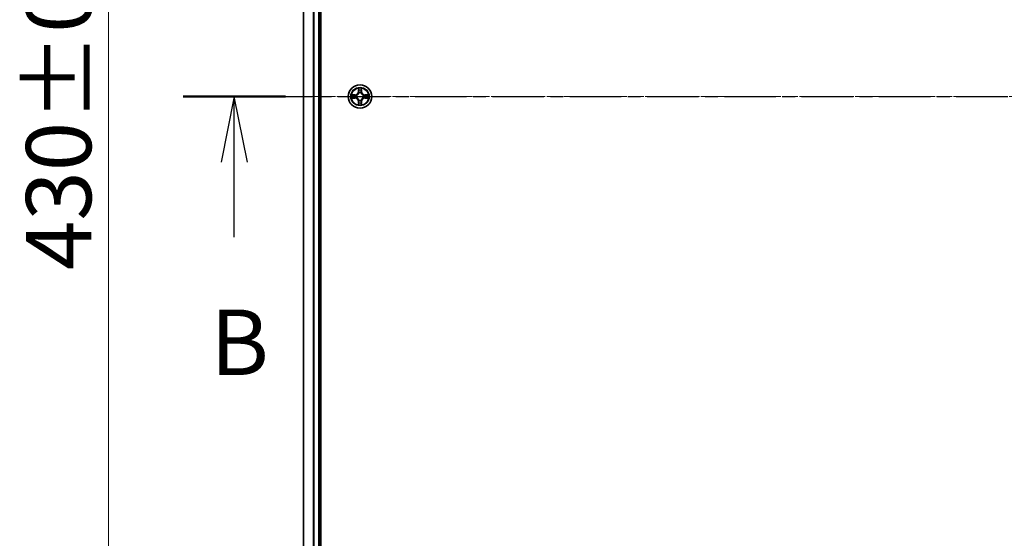
# Model space of a CAD drawing. Units: millimetres. Extents: x 7 to 8268, y 4 to 1830.
# Drawn here: x 987 to 1231, y 1044 to 1173 of the extents above; entities that cross this region are included whole.
import ezdxf

# ---------------------------------------------------------------- set-up
doc = ezdxf.new("R2010")
doc.units = ezdxf.units.MM
doc.header["$LTSCALE"] = 0.5
doc.linetypes.add('CHAIN', pattern=[0.3543, 0.2362, -0.0295, 0.0591, -0.0295])
doc.layers.get('Defpoints').update_dxf_attribs({"lineweight": 25})
for name, color, linetype, lineweight in [('Centerline (ISO)', 131, 'Continuous', 18), ('Dimension (ISO)', 7, 'Continuous', 18), ('Section Line (ISO)', 7, 'CHAIN', 25), ('Visible (ISO)', 7, 'Continuous', 35), ('Visible Narrow (ISO)', 7, 'Continuous', 25)]:
    doc.layers.add(name, color=color, linetype=linetype, lineweight=lineweight)
doc.styles.add('Note Text (TK)', font='MS PGothic.ttf')
doc.dimstyles.new('Default - Method 1b (TK)', dxfattribs={"dimscale": 0.5, "dimtxt": 2.5, "dimasz": 2.5, "dimexe": 1, "dimexo": 1.5, "dimgap": 1, "dimtad": 1, "dimrnd": 1e-08, "dimdsep": 46, "dimtxsty": 'Note Text (TK)', "dimblk": 'OPEN', "dimcen": 0.09, "dimdle": 5, "dimclrd": 100, "dimclre": 100, "dimclrt": 7, "dimadec": 1, "dimazin": 1, "dimtfac": 1, "dimtmove": 0, "dimatfit": 3, "dimldrblk": 'OPEN', "dimfxl": 1, "dimtolj": 1, "dimlwd": -1, "dimlwe": -1, "dimarcsym": 0})

# ---------------------------------------------------------------- blocks, each defined once
blk = doc.blocks.new('2dTransSection1')
at = {"layer": 'Section Line (ISO)', "linetype": 'CHAIN', "ltscale": 16.656004}
blk.add_line((139.858, 184.878), (214.574, 184.878), dxfattribs=at)
at = {"layer": 'Section Line (ISO)', "linetype": 'Continuous', "lineweight": 50}
blk.add_line((139.858, 184.878), (143.76, 184.878), dxfattribs=at)
at = {"layer": 'Section Line (ISO)', "linetype": 'Continuous'}
for p, q in [((141.809, 184.878), (141.309, 182.378)), ((141.809, 182.378), (141.809, 184.878)), ((142.309, 182.378), (141.809, 184.878)), ((141.809, 179.511), (141.809, 182.378))]:
    blk.add_line(p, q, dxfattribs=at)
at = {"layer": 'Section Line (ISO)', "insert": (140.889, 173.467), "char_height": 2.5, "attachment_point": 7, "style": 'Note Text (TK)'}
blk.add_mtext('B', dxfattribs=at)
blk = doc.blocks.new('_Open')
at = {"color": 0, "linetype": 'ByBlock', "lineweight": -2}
for p, q in [((-1, 0.167), (0, 0)), ((-1, -0.167), (0, 0)), ((0, 0), (-1, 0))]:
    blk.add_line(p, q, dxfattribs=at)
blk = doc.blocks.new('*D20')
at = {"layer": 'Defpoints', "color": 0}
for p in [(1076.45, 1368.71), (1009.04, 938.71), (1076.45, 938.71)]:
    blk.add_point(p, dxfattribs=at)
at = {"layer": 'Dimension (ISO)', "color": 100}
for p, q in [((1075.7, 1368.71), (1008.54, 1368.71)), ((1009.04, 1356.71), (1009.04, 950.71)), ((1075.7, 938.71), (1008.54, 938.71))]:
    blk.add_line(p, q, dxfattribs=at)
at = {"layer": 'Dimension (ISO)', "color": 100, "xscale": 12, "yscale": 12, "zscale": 12}
for p, rotation in [((1009.04, 1368.71), 90), ((1009.04, 938.71), 270)]:
    blk.add_blockref('_Open', p, dxfattribs=dict(at, rotation=rotation))
at = {"layer": 'Dimension (ISO)', "color": 7, "insert": (996.68, 1110.66), "char_height": 1.25, "attachment_point": 4, "rotation": 90, "style": 'Note Text (TK)'}
blk.add_mtext('\\A1;\\fMS PGothic|b0|i0;{\\H16.1850;430±0.}\\fSegoe UI|b0|i0;{\\H16.1850;8}', dxfattribs=at)

msp = doc.modelspace()

# ---------------------------------------------------------------- linework, layer by layer
at = {"layer": 'Centerline (ISO)', "linetype": 'CHAIN', "ltscale": 23.990969}
msp.add_line((1041.2646, 1153.7075), (1501.6255, 1153.7075), dxfattribs=at)
at = {"layer": 'Visible (ISO)'}
for p, q in [((1061.7451, 958.7075), (1061.7451, 1348.7075)), ((1057.4451, 1343.7075), (1057.4451, 963.7075)), ((1061.4451, 963.7075), (1061.4451, 1343.7075))]:
    msp.add_line(p, q, dxfattribs=at)
msp.add_circle((1071.4451, 1153.7075), 2.9, dxfattribs=at)
at = {"layer": 'Visible Narrow (ISO)'}
for p, q in [((1057.5146, 963.7075), (1057.5146, 1343.7075)), ((1059.8551, 1343.7075), (1059.8551, 963.7075)), ((1060.0856, 963.7075), (1060.0856, 1343.7075)), ((1061.1451, 1343.7075), (1061.1451, 963.7075)), ((1071.0546, 1155.7302), (1071.041, 1154.9507)), ((1071.0908, 1154.9498), (1071.0994, 1155.4399)), ((1071.7908, 1155.4399), (1071.7993, 1154.9498)), ((1071.8491, 1154.9507), (1071.8355, 1155.7302)), ((1070.2019, 1154.1115), (1069.4223, 1154.0979)), ((1069.4223, 1153.317), (1070.2019, 1153.3034)), ((1069.7127, 1154.0532), (1070.2027, 1154.0617)), ((1070.2027, 1153.3532), (1069.7127, 1153.3618)), ((1070.2027, 1154.0617), (1070.2019, 1154.1115)), ((1070.2027, 1153.3532), (1070.2019, 1153.3034)), ((1070.2027, 1154.0617), (1070.204, 1153.9891)), ((1070.2027, 1153.3532), (1070.204, 1153.4259)), ((1070.5082, 1153.954), (1070.5288, 1153.9486)), ((1070.5288, 1153.4664), (1070.5082, 1153.461)), ((1071.0908, 1154.9498), (1071.041, 1154.9507)), ((1071.0908, 1154.9498), (1071.1634, 1154.9485)), ((1071.204, 1154.6238), (1071.1985, 1154.6444)), ((1071.6916, 1154.6444), (1071.6862, 1154.6238)), ((1071.7993, 1154.9498), (1071.7267, 1154.9485)), ((1071.7993, 1154.9498), (1071.8491, 1154.9507)), ((1072.3614, 1153.9486), (1072.382, 1153.954)), ((1072.382, 1153.461), (1072.3614, 1153.4664)), ((1072.6874, 1154.0617), (1072.6861, 1153.9891)), ((1072.6874, 1153.3532), (1072.6861, 1153.4259)), ((1072.6874, 1154.0617), (1072.6883, 1154.1115)), ((1072.6874, 1154.0617), (1073.1775, 1154.0532)), ((1073.1775, 1153.3618), (1072.6874, 1153.3532)), ((1072.6874, 1153.3532), (1072.6883, 1153.3034)), ((1073.4678, 1154.0979), (1072.6883, 1154.1115)), ((1072.6883, 1153.3034), (1073.4678, 1153.317)), ((1071.0908, 1152.4652), (1071.041, 1152.4643)), ((1071.041, 1152.4643), (1071.0546, 1151.6848)), ((1071.0908, 1152.4652), (1071.1634, 1152.4664)), ((1071.0994, 1151.9751), (1071.0908, 1152.4652)), ((1071.1985, 1152.7706), (1071.204, 1152.7912)), ((1071.6862, 1152.7912), (1071.6916, 1152.7706)), ((1071.7993, 1152.4652), (1071.7267, 1152.4664)), ((1071.7993, 1152.4652), (1071.7908, 1151.9751)), ((1071.7993, 1152.4652), (1071.8491, 1152.4643)), ((1071.8355, 1151.6848), (1071.8491, 1152.4643))]:
    msp.add_line(p, q, dxfattribs=at)
for radius in [2.8677, 2.3092, 2.1415]:
    msp.add_circle((1071.4451, 1153.7075), radius, dxfattribs=at)
for centre, radius, start, end in [((1071.4451, 1153.7075), 2.0601, 79.074561, 100.925398), ((1071.4451, 1153.7075), 2.0601, 169.074561, 190.925398), ((1071.4451, 1153.7075), 1.6122, 169.692458, 190.3075), ((1070.187, 1154.9656), 0.8542, 270.999979, 358.999979), ((1070.187, 1152.4494), 0.8542, 0.999979, 88.999979), ((1070.187, 1154.9656), 0.904, 270.999979, 358.999979), ((1070.187, 1152.4494), 0.904, 0.999979, 88.999979), ((1071.4451, 1153.7075), 0.9688, 165.258023, 194.741935), ((1071.4451, 1153.7075), 0.9475, 165.258023, 194.741935), ((1071.4451, 1153.7075), 1.6122, 79.692458, 100.3075), ((1071.4451, 1153.7075), 0.9688, 75.258023, 104.741935), ((1071.4451, 1153.7075), 0.9475, 75.258023, 104.741935), ((1072.7032, 1154.9656), 0.904, 180.999979, 268.999979), ((1072.7032, 1152.4494), 0.904, 90.999979, 178.999979), ((1072.7032, 1154.9656), 0.8542, 180.999979, 268.999979), ((1072.7032, 1152.4494), 0.8542, 90.999979, 178.999979), ((1071.4451, 1153.7075), 0.9475, 345.258023, 14.741935), ((1071.4451, 1153.7075), 0.9688, 345.258023, 14.741935), ((1071.4451, 1153.7075), 1.6122, 349.692458, 10.3075), ((1071.4451, 1153.7075), 2.0601, 349.074561, 10.925398), ((1071.4451, 1153.7075), 2.0601, 259.074561, 280.925398), ((1071.4451, 1153.7075), 1.6122, 259.692458, 280.3075), ((1071.4451, 1153.7075), 0.9688, 255.258023, 284.741935), ((1071.4451, 1153.7075), 0.9475, 255.258023, 284.741935)]:
    msp.add_arc(centre, radius, start, end, dxfattribs=at)
for centre, major_axis, ratio, start_param, end_param in [((1071.1492, 1155.439), (-0.05, -0.002), 0.54850665, 4.7835784, 6.17876057), ((1071.741, 1155.439), (0.05, -0.002), 0.54850665, 0.10442473, 1.4996069), ((1069.7136, 1154.0034), (0.002, 0.05), 0.54850665, 0.10442473, 1.4996069), ((1069.7136, 1153.4116), (0.002, -0.05), 0.54850665, 4.7835784, 6.17876057), ((1069.903, 1153.9879), (0.008, 0.0494), 0.89574018, 0.19731949, 1.55274262), ((1069.903, 1153.427), (0.008, -0.0494), 0.89574018, 4.73044269, 6.08586581), ((1070.2049, 1153.9393), (0.008, 0.0494), 0.89572054, 0.1973017, 1.54834765), ((1070.2049, 1153.4757), (0.008, -0.0494), 0.89572054, 4.73483766, 6.08588361), ((1070.5515, 1153.9426), (-0.0091, 0.0492), 0.87684641, 0.18229136, 1.17990219), ((1070.5515, 1153.4724), (-0.0091, -0.0492), 0.87684642, 5.10328313, 6.10089396), ((1070.5515, 1153.9426), (-0.0149, 0.0477), 0.41070123, 0.09573579, 1.31868747), ((1070.5515, 1153.4724), (-0.0149, -0.0477), 0.41070123, 4.96449783, 6.18744952), ((1071.1646, 1155.2496), (-0.0494, -0.008), 0.89574018, 4.73044269, 6.08586581), ((1071.2099, 1154.6011), (-0.0492, 0.0091), 0.87684642, 5.10328313, 6.10089396), ((1071.2099, 1154.6011), (-0.0477, 0.0149), 0.41070123, 4.96449783, 6.18744952), ((1071.2133, 1154.9477), (-0.0494, -0.008), 0.89572054, 4.73483766, 6.08588361), ((1071.6769, 1154.9477), (0.0494, -0.008), 0.89572054, 0.1973017, 1.54834765), ((1071.6802, 1154.6011), (0.0477, 0.0149), 0.41070123, 0.09573579, 1.31868747), ((1071.6802, 1154.6011), (0.0492, 0.0091), 0.87684641, 0.18229136, 1.17990219), ((1071.7255, 1155.2496), (0.0494, -0.008), 0.89574018, 0.19731949, 1.55274262), ((1072.3387, 1153.9426), (0.0091, 0.0492), 0.87684642, 5.10328313, 6.10089396), ((1072.3387, 1153.9426), (0.0149, 0.0477), 0.41070123, 4.96449783, 6.18744952), ((1072.3387, 1153.4724), (0.0149, -0.0477), 0.41070123, 0.09573579, 1.31868747), ((1072.3387, 1153.4724), (0.0091, -0.0492), 0.87684641, 0.18229136, 1.17990219), ((1072.6853, 1153.9393), (-0.008, 0.0494), 0.89572054, 4.73483766, 6.08588361), ((1072.6853, 1153.4757), (-0.008, -0.0494), 0.89572054, 0.1973017, 1.54834765), ((1072.9872, 1153.9879), (-0.008, 0.0494), 0.89574018, 4.73044269, 6.08586581), ((1072.9872, 1153.427), (-0.008, -0.0494), 0.89574018, 0.19731949, 1.55274262), ((1073.1766, 1154.0034), (-0.002, 0.05), 0.54850665, 4.7835784, 6.17876057), ((1073.1766, 1153.4116), (-0.002, -0.05), 0.54850665, 0.10442473, 1.4996069), ((1071.1492, 1151.976), (-0.05, 0.002), 0.54850665, 0.10442473, 1.4996069), ((1071.1646, 1152.1654), (-0.0494, 0.008), 0.89574018, 0.19731949, 1.55274262), ((1071.2099, 1152.8139), (-0.0492, -0.0091), 0.87684641, 0.18229136, 1.17990219), ((1071.2099, 1152.8139), (-0.0477, -0.0149), 0.41070123, 0.09573579, 1.31868747), ((1071.2133, 1152.4673), (-0.0494, 0.008), 0.89572054, 0.1973017, 1.54834765), ((1071.6769, 1152.4673), (0.0494, 0.008), 0.89572054, 4.73483766, 6.08588361), ((1071.6802, 1152.8139), (0.0477, -0.0149), 0.41070123, 4.96449783, 6.18744952), ((1071.6802, 1152.8139), (0.0492, -0.0091), 0.87684642, 5.10328313, 6.10089396), ((1071.7255, 1152.1654), (0.0494, 0.008), 0.89574018, 4.73044269, 6.08586581), ((1071.741, 1151.976), (0.05, 0.002), 0.54850665, 4.7835784, 6.17876057)]:
    msp.add_ellipse(centre, major_axis=major_axis, ratio=ratio, start_param=start_param, end_param=end_param, dxfattribs=at)
for points, knots in [([(1071.1445, 1155.4662), (1071.1442, 1155.4813), (1071.1421, 1155.4967), (1071.1335, 1155.5377), (1071.1254, 1155.5633), (1071.1073, 1155.612), (1071.0976, 1155.635), (1071.0768, 1155.6822), (1071.0657, 1155.7063), (1071.0546, 1155.7302)], [0, 0, 0, 0, 0.0059340385, 0.0059340385, 0.0154285, 0.0154285, 0.0237449879, 0.0237449879, 0.0323943032, 0.0323943032, 0.0323943032, 0.0323943032]), ([(1071.0546, 1155.7302), (1071.0602, 1155.7039), (1071.0657, 1155.6774), (1071.0761, 1155.6255), (1071.0809, 1155.6001), (1071.0899, 1155.5466), (1071.0939, 1155.5184), (1071.0982, 1155.4734), (1071.0992, 1155.4564), (1071.0994, 1155.4399)], [-0.0323943032, -0.0323943032, -0.0323943032, -0.0323943032, -0.0237449879, -0.0237449879, -0.0154285, -0.0154285, -0.0059340385, -0.0059340385, 0, 0, 0, 0]), ([(1071.0994, 1155.4399), (1071.101, 1155.3995), (1071.1031, 1155.3627), (1071.1083, 1155.2987), (1071.1114, 1155.2716), (1071.1148, 1155.2504)], [0, 0, 0, 0, 0.014491423, 0.014491423, 0.0289828459, 0.0289828459, 0.0289828459, 0.0289828459]), ([(1071.1566, 1155.2936), (1071.1535, 1155.3129), (1071.151, 1155.3376), (1071.1469, 1155.3958), (1071.1454, 1155.4294), (1071.1445, 1155.4662)], [-0.0289828459, -0.0289828459, -0.0289828459, -0.0289828459, -0.014491423, -0.014491423, 0, 0, 0, 0]), ([(1071.7456, 1155.4662), (1071.7447, 1155.4296), (1071.7432, 1155.3963), (1071.7392, 1155.3379), (1071.7366, 1155.3131), (1071.7335, 1155.2936)], [-0.0289828459, -0.0289828459, -0.0289828459, -0.0289828459, -0.0145850634, -0.0145850634, 0, 0, 0, 0]), ([(1071.8355, 1155.7302), (1071.822, 1155.7011), (1071.8084, 1155.6716), (1071.7798, 1155.6051), (1071.7655, 1155.5684), (1071.7501, 1155.5097), (1071.7461, 1155.4875), (1071.7456, 1155.4662)], [-0.0003383294, -0.0003383294, -0.0003383294, -0.0003383294, 0.0102009359, 0.0102009359, 0.0236501899, 0.0236501899, 0.0320559737, 0.0320559737, 0.0320559737, 0.0320559737]), ([(1071.7753, 1155.2504), (1071.7788, 1155.2718), (1071.7818, 1155.2991), (1071.787, 1155.3632), (1071.7892, 1155.3998), (1071.7908, 1155.4399)], [0, 0, 0, 0, 0.0145850634, 0.0145850634, 0.0289828459, 0.0289828459, 0.0289828459, 0.0289828459]), ([(1071.7908, 1155.4399), (1071.791, 1155.4633), (1071.793, 1155.4877), (1071.8006, 1155.5521), (1071.8077, 1155.5925), (1071.822, 1155.6657), (1071.8288, 1155.6981), (1071.8355, 1155.7302)], [-0.0320559737, -0.0320559737, -0.0320559737, -0.0320559737, -0.0236501899, -0.0236501899, -0.0102009359, -0.0102009359, 0.0003383294, 0.0003383294, 0.0003383294, 0.0003383294]), ([(1069.7127, 1154.0532), (1069.6893, 1154.0534), (1069.6649, 1154.0554), (1069.6005, 1154.063), (1069.56, 1154.0701), (1069.4868, 1154.0844), (1069.4544, 1154.0912), (1069.4223, 1154.0979)], [-0.0320559737, -0.0320559737, -0.0320559737, -0.0320559737, -0.0236501899, -0.0236501899, -0.0102009359, -0.0102009359, 0.0003383294, 0.0003383294, 0.0003383294, 0.0003383294]), ([(1069.4223, 1154.0979), (1069.4515, 1154.0845), (1069.4809, 1154.0708), (1069.5475, 1154.0422), (1069.5842, 1154.0279), (1069.6428, 1154.0125), (1069.665, 1154.0086), (1069.6864, 1154.008)], [-0.0003383294, -0.0003383294, -0.0003383294, -0.0003383294, 0.0102009359, 0.0102009359, 0.0236501899, 0.0236501899, 0.0320559737, 0.0320559737, 0.0320559737, 0.0320559737]), ([(1069.6864, 1153.4069), (1069.6713, 1153.4066), (1069.6558, 1153.4045), (1069.6149, 1153.396), (1069.5892, 1153.3878), (1069.5406, 1153.3697), (1069.5175, 1153.36), (1069.4704, 1153.3392), (1069.4463, 1153.3281), (1069.4223, 1153.317)], [0, 0, 0, 0, 0.0059340385, 0.0059340385, 0.0154285, 0.0154285, 0.0237449879, 0.0237449879, 0.0323943032, 0.0323943032, 0.0323943032, 0.0323943032]), ([(1069.4223, 1153.317), (1069.4487, 1153.3226), (1069.4752, 1153.3282), (1069.5271, 1153.3385), (1069.5525, 1153.3433), (1069.606, 1153.3523), (1069.6342, 1153.3564), (1069.6792, 1153.3606), (1069.6962, 1153.3616), (1069.7127, 1153.3618)], [-0.0323943032, -0.0323943032, -0.0323943032, -0.0323943032, -0.0237449879, -0.0237449879, -0.0154285, -0.0154285, -0.0059340385, -0.0059340385, 0, 0, 0, 0]), ([(1069.6864, 1154.008), (1069.7229, 1154.0071), (1069.7563, 1154.0056), (1069.8146, 1154.0016), (1069.8395, 1153.999), (1069.8589, 1153.996)], [-0.0289828459, -0.0289828459, -0.0289828459, -0.0289828459, -0.0145850634, -0.0145850634, 0, 0, 0, 0]), ([(1069.8589, 1153.419), (1069.8396, 1153.416), (1069.815, 1153.4134), (1069.7567, 1153.4093), (1069.7231, 1153.4079), (1069.6864, 1153.4069)], [-0.0289828459, -0.0289828459, -0.0289828459, -0.0289828459, -0.014491423, -0.014491423, 0, 0, 0, 0]), ([(1069.9021, 1154.0377), (1069.8808, 1154.0412), (1069.8535, 1154.0443), (1069.7894, 1154.0495), (1069.7528, 1154.0516), (1069.7127, 1154.0532)], [0, 0, 0, 0, 0.0145850634, 0.0145850634, 0.0289828459, 0.0289828459, 0.0289828459, 0.0289828459]), ([(1069.7127, 1153.3618), (1069.753, 1153.3634), (1069.7899, 1153.3655), (1069.8538, 1153.3708), (1069.8809, 1153.3738), (1069.9021, 1153.3772)], [0, 0, 0, 0, 0.014491423, 0.014491423, 0.0289828459, 0.0289828459, 0.0289828459, 0.0289828459]), ([(1069.8589, 1153.996), (1069.9092, 1153.9879), (1069.9596, 1153.9798), (1070.0602, 1153.9637), (1070.1105, 1153.9556), (1070.1608, 1153.9475)], [-0.0687798542, -0.0687798542, -0.0687798542, -0.0687798542, -0.0343899271, -0.0343899271, 0, 0, 0, 0]), ([(1070.1608, 1153.4674), (1070.1105, 1153.4594), (1070.0602, 1153.4513), (1069.9596, 1153.4352), (1069.9092, 1153.4271), (1069.8589, 1153.419)], [-0.0687798542, -0.0687798542, -0.0687798542, -0.0687798542, -0.0343899271, -0.0343899271, 0, 0, 0, 0]), ([(1070.204, 1153.9891), (1070.1537, 1153.9972), (1070.1034, 1154.0053), (1070.0027, 1154.0215), (1069.9524, 1154.0296), (1069.9021, 1154.0377)], [0, 0, 0, 0, 0.0343899271, 0.0343899271, 0.0687798542, 0.0687798542, 0.0687798542, 0.0687798542]), ([(1069.9021, 1153.3772), (1069.9524, 1153.3853), (1070.0027, 1153.3934), (1070.1034, 1153.4097), (1070.1537, 1153.4178), (1070.204, 1153.4259)], [0, 0, 0, 0, 0.0343899271, 0.0343899271, 0.0687798542, 0.0687798542, 0.0687798542, 0.0687798542]), ([(1070.1608, 1153.9475), (1070.2327, 1153.936), (1070.3059, 1153.9322), (1070.4225, 1153.9398), (1070.4648, 1153.9452), (1070.5082, 1153.954)], [-0.0982412545, -0.0982412545, -0.0982412545, -0.0982412545, -0.0491206273, -0.0491206273, -0.0217758941, -0.0217758941, -0.0217758941, -0.0217758941]), ([(1070.5082, 1153.461), (1070.4648, 1153.4698), (1070.4225, 1153.4752), (1070.3059, 1153.4828), (1070.2327, 1153.479), (1070.1608, 1153.4674)], [-0.0764653604, -0.0764653604, -0.0764653604, -0.0764653604, -0.0491206273, -0.0491206273, 0, 0, 0, 0]), ([(1070.5348, 1153.9895), (1070.4935, 1153.9823), (1070.4532, 1153.978), (1070.3421, 1153.9729), (1070.2724, 1153.9775), (1070.204, 1153.9891)], [0.0217758941, 0.0217758941, 0.0217758941, 0.0217758941, 0.0491206273, 0.0491206273, 0.0982412545, 0.0982412545, 0.0982412545, 0.0982412545]), ([(1070.204, 1153.4259), (1070.2724, 1153.4375), (1070.3421, 1153.4421), (1070.4532, 1153.437), (1070.4935, 1153.4327), (1070.5348, 1153.4254)], [0, 0, 0, 0, 0.0491206273, 0.0491206273, 0.0764653604, 0.0764653604, 0.0764653604, 0.0764653604]), ([(1070.5288, 1153.9486), (1070.5447, 1153.9538), (1070.5605, 1153.9593), (1070.6565, 1153.9959), (1070.7356, 1154.0375), (1070.8583, 1154.1254), (1070.904, 1154.1641), (1070.9462, 1154.2063), (1070.9885, 1154.2486), (1071.0271, 1154.2943), (1071.115, 1154.4169), (1071.1567, 1154.496), (1071.1932, 1154.592), (1071.1988, 1154.6079), (1071.204, 1154.6238)], [-0.174866013, -0.174866013, -0.174866013, -0.174866013, -0.16940495, -0.16940495, -0.141674077, -0.141674077, -0.124342281, -0.124342281, -0.124342281, -0.107010485, -0.107010485, -0.079279611, -0.079279611, -0.073818549, -0.073818549, -0.073818549, -0.073818549]), ([(1071.204, 1152.7912), (1071.1988, 1152.8071), (1071.1932, 1152.8229), (1071.1567, 1152.9189), (1071.115, 1152.9981), (1071.0271, 1153.1207), (1070.9885, 1153.1664), (1070.9462, 1153.2086), (1070.904, 1153.2509), (1070.8583, 1153.2896), (1070.7356, 1153.3774), (1070.6565, 1153.4191), (1070.5605, 1153.4556), (1070.5447, 1153.4612), (1070.5288, 1153.4664)], [-0.174866013, -0.174866013, -0.174866013, -0.174866013, -0.16940495, -0.16940495, -0.141674077, -0.141674077, -0.124342281, -0.124342281, -0.124342281, -0.107010485, -0.107010485, -0.079279611, -0.079279611, -0.073818549, -0.073818549, -0.073818549, -0.073818549]), ([(1071.163, 1154.6178), (1071.1583, 1154.6027), (1071.1532, 1154.5876), (1071.12, 1154.4964), (1071.0822, 1154.4214), (1071.002, 1154.3064), (1070.9666, 1154.2639), (1070.9276, 1154.2249), (1070.8886, 1154.186), (1070.8461, 1154.1506), (1070.7311, 1154.0704), (1070.6562, 1154.0325), (1070.5649, 1153.9993), (1070.5499, 1153.9942), (1070.5348, 1153.9895)], [0.073818549, 0.073818549, 0.073818549, 0.073818549, 0.079279611, 0.079279611, 0.107010485, 0.107010485, 0.124342281, 0.124342281, 0.124342281, 0.141674077, 0.141674077, 0.16940495, 0.16940495, 0.174866013, 0.174866013, 0.174866013, 0.174866013]), ([(1070.5348, 1153.4254), (1070.5499, 1153.4207), (1070.5649, 1153.4157), (1070.6562, 1153.3825), (1070.7311, 1153.3446), (1070.8461, 1153.2644), (1070.8886, 1153.229), (1070.9276, 1153.19), (1070.9666, 1153.151), (1071.002, 1153.1085), (1071.0822, 1152.9936), (1071.12, 1152.9186), (1071.1532, 1152.8274), (1071.1583, 1152.8123), (1071.163, 1152.7972)], [0.073818549, 0.073818549, 0.073818549, 0.073818549, 0.079279611, 0.079279611, 0.107010485, 0.107010485, 0.124342281, 0.124342281, 0.124342281, 0.141674077, 0.141674077, 0.16940495, 0.16940495, 0.174866013, 0.174866013, 0.174866013, 0.174866013]), ([(1071.1148, 1155.2504), (1071.1229, 1155.2001), (1071.131, 1155.1498), (1071.1472, 1155.0492), (1071.1553, 1154.9989), (1071.1634, 1154.9485)], [0, 0, 0, 0, 0.0343899271, 0.0343899271, 0.0687798542, 0.0687798542, 0.0687798542, 0.0687798542]), ([(1071.205, 1154.9917), (1071.197, 1155.042), (1071.1889, 1155.0924), (1071.1728, 1155.193), (1071.1647, 1155.2433), (1071.1566, 1155.2936)], [-0.0687798542, -0.0687798542, -0.0687798542, -0.0687798542, -0.0343899271, -0.0343899271, 0, 0, 0, 0]), ([(1071.1634, 1154.9485), (1071.1751, 1154.8802), (1071.1797, 1154.8105), (1071.1746, 1154.6993), (1071.1703, 1154.659), (1071.163, 1154.6178)], [0, 0, 0, 0, 0.0491206273, 0.0491206273, 0.0764653604, 0.0764653604, 0.0764653604, 0.0764653604]), ([(1071.1985, 1154.6444), (1071.2073, 1154.6877), (1071.2128, 1154.73), (1071.2204, 1154.8467), (1071.2165, 1154.9198), (1071.205, 1154.9917)], [-0.0764653604, -0.0764653604, -0.0764653604, -0.0764653604, -0.0491206273, -0.0491206273, 0, 0, 0, 0]), ([(1071.6851, 1154.9917), (1071.6736, 1154.9198), (1071.6698, 1154.8467), (1071.6774, 1154.73), (1071.6828, 1154.6877), (1071.6916, 1154.6444)], [-0.0982412545, -0.0982412545, -0.0982412545, -0.0982412545, -0.0491206273, -0.0491206273, -0.0217758941, -0.0217758941, -0.0217758941, -0.0217758941]), ([(1071.7335, 1155.2936), (1071.7255, 1155.2433), (1071.7174, 1155.193), (1071.7012, 1155.0924), (1071.6932, 1155.042), (1071.6851, 1154.9917)], [-0.0687798542, -0.0687798542, -0.0687798542, -0.0687798542, -0.0343899271, -0.0343899271, 0, 0, 0, 0]), ([(1071.6862, 1154.6238), (1071.6913, 1154.6079), (1071.6969, 1154.592), (1071.7334, 1154.496), (1071.7751, 1154.4169), (1071.863, 1154.2943), (1071.9016, 1154.2486), (1071.9439, 1154.2063), (1071.9862, 1154.1641), (1072.0318, 1154.1254), (1072.1545, 1154.0375), (1072.2336, 1153.9959), (1072.3296, 1153.9593), (1072.3455, 1153.9538), (1072.3614, 1153.9486)], [-0.174866013, -0.174866013, -0.174866013, -0.174866013, -0.16940495, -0.16940495, -0.141674077, -0.141674077, -0.124342281, -0.124342281, -0.124342281, -0.107010485, -0.107010485, -0.079279611, -0.079279611, -0.073818549, -0.073818549, -0.073818549, -0.073818549]), ([(1072.3614, 1153.4664), (1072.3455, 1153.4612), (1072.3296, 1153.4556), (1072.2336, 1153.4191), (1072.1545, 1153.3774), (1072.0318, 1153.2896), (1071.9862, 1153.2509), (1071.9439, 1153.2086), (1071.9016, 1153.1664), (1071.863, 1153.1207), (1071.7751, 1152.9981), (1071.7334, 1152.9189), (1071.6969, 1152.8229), (1071.6913, 1152.8071), (1071.6862, 1152.7912)], [-0.174866013, -0.174866013, -0.174866013, -0.174866013, -0.16940495, -0.16940495, -0.141674077, -0.141674077, -0.124342281, -0.124342281, -0.124342281, -0.107010485, -0.107010485, -0.079279611, -0.079279611, -0.073818549, -0.073818549, -0.073818549, -0.073818549]), ([(1071.7271, 1154.6178), (1071.7198, 1154.659), (1071.7156, 1154.6993), (1071.7105, 1154.8105), (1071.715, 1154.8802), (1071.7267, 1154.9485)], [0.0217758941, 0.0217758941, 0.0217758941, 0.0217758941, 0.0491206273, 0.0491206273, 0.0982412545, 0.0982412545, 0.0982412545, 0.0982412545]), ([(1071.7267, 1154.9485), (1071.7348, 1154.9989), (1071.7429, 1155.0492), (1071.7591, 1155.1498), (1071.7672, 1155.2001), (1071.7753, 1155.2504)], [0, 0, 0, 0, 0.0343899271, 0.0343899271, 0.0687798542, 0.0687798542, 0.0687798542, 0.0687798542]), ([(1072.3554, 1153.9895), (1072.3403, 1153.9942), (1072.3252, 1153.9993), (1072.2339, 1154.0325), (1072.159, 1154.0704), (1072.044, 1154.1506), (1072.0015, 1154.186), (1071.9625, 1154.2249), (1071.9235, 1154.2639), (1071.8882, 1154.3064), (1071.808, 1154.4214), (1071.7701, 1154.4964), (1071.7369, 1154.5876), (1071.7318, 1154.6027), (1071.7271, 1154.6178)], [0.073818549, 0.073818549, 0.073818549, 0.073818549, 0.079279611, 0.079279611, 0.107010485, 0.107010485, 0.124342281, 0.124342281, 0.124342281, 0.141674077, 0.141674077, 0.16940495, 0.16940495, 0.174866013, 0.174866013, 0.174866013, 0.174866013]), ([(1071.7271, 1152.7972), (1071.7318, 1152.8123), (1071.7369, 1152.8274), (1071.7701, 1152.9186), (1071.808, 1152.9936), (1071.8882, 1153.1085), (1071.9235, 1153.151), (1071.9625, 1153.19), (1072.0015, 1153.229), (1072.044, 1153.2644), (1072.159, 1153.3446), (1072.2339, 1153.3825), (1072.3252, 1153.4157), (1072.3403, 1153.4207), (1072.3554, 1153.4254)], [0.073818549, 0.073818549, 0.073818549, 0.073818549, 0.079279611, 0.079279611, 0.107010485, 0.107010485, 0.124342281, 0.124342281, 0.124342281, 0.141674077, 0.141674077, 0.16940495, 0.16940495, 0.174866013, 0.174866013, 0.174866013, 0.174866013]), ([(1072.6861, 1153.9891), (1072.6177, 1153.9775), (1072.548, 1153.9729), (1072.4369, 1153.978), (1072.3966, 1153.9823), (1072.3554, 1153.9895)], [0, 0, 0, 0, 0.0491206273, 0.0491206273, 0.0764653604, 0.0764653604, 0.0764653604, 0.0764653604]), ([(1072.3554, 1153.4254), (1072.3966, 1153.4327), (1072.4369, 1153.437), (1072.548, 1153.4421), (1072.6177, 1153.4375), (1072.6861, 1153.4259)], [0.0217758941, 0.0217758941, 0.0217758941, 0.0217758941, 0.0491206273, 0.0491206273, 0.0982412545, 0.0982412545, 0.0982412545, 0.0982412545]), ([(1072.382, 1153.954), (1072.4253, 1153.9452), (1072.4676, 1153.9398), (1072.5843, 1153.9322), (1072.6574, 1153.936), (1072.7293, 1153.9475)], [-0.0764653604, -0.0764653604, -0.0764653604, -0.0764653604, -0.0491206273, -0.0491206273, 0, 0, 0, 0]), ([(1072.7293, 1153.4674), (1072.6574, 1153.479), (1072.5843, 1153.4828), (1072.4676, 1153.4752), (1072.4253, 1153.4698), (1072.382, 1153.461)], [-0.0982412545, -0.0982412545, -0.0982412545, -0.0982412545, -0.0491206273, -0.0491206273, -0.0217758941, -0.0217758941, -0.0217758941, -0.0217758941]), ([(1072.988, 1154.0377), (1072.9377, 1154.0296), (1072.8874, 1154.0215), (1072.7868, 1154.0053), (1072.7364, 1153.9972), (1072.6861, 1153.9891)], [0, 0, 0, 0, 0.0343899271, 0.0343899271, 0.0687798542, 0.0687798542, 0.0687798542, 0.0687798542]), ([(1072.6861, 1153.4259), (1072.7364, 1153.4178), (1072.7868, 1153.4097), (1072.8874, 1153.3934), (1072.9377, 1153.3853), (1072.988, 1153.3772)], [0, 0, 0, 0, 0.0343899271, 0.0343899271, 0.0687798542, 0.0687798542, 0.0687798542, 0.0687798542]), ([(1072.7293, 1153.9475), (1072.7796, 1153.9556), (1072.8299, 1153.9637), (1072.9306, 1153.9798), (1072.9809, 1153.9879), (1073.0312, 1153.996)], [-0.0687798542, -0.0687798542, -0.0687798542, -0.0687798542, -0.0343899271, -0.0343899271, 0, 0, 0, 0]), ([(1073.0312, 1153.419), (1072.9809, 1153.4271), (1072.9306, 1153.4352), (1072.8299, 1153.4513), (1072.7796, 1153.4594), (1072.7293, 1153.4674)], [-0.0687798542, -0.0687798542, -0.0687798542, -0.0687798542, -0.0343899271, -0.0343899271, 0, 0, 0, 0]), ([(1073.1775, 1154.0532), (1073.1371, 1154.0516), (1073.1003, 1154.0494), (1073.0363, 1154.0442), (1073.0092, 1154.0412), (1072.988, 1154.0377)], [0, 0, 0, 0, 0.014491423, 0.014491423, 0.0289828459, 0.0289828459, 0.0289828459, 0.0289828459]), ([(1072.988, 1153.3772), (1073.0094, 1153.3738), (1073.0367, 1153.3707), (1073.1007, 1153.3655), (1073.1374, 1153.3634), (1073.1775, 1153.3618)], [0, 0, 0, 0, 0.0145850634, 0.0145850634, 0.0289828459, 0.0289828459, 0.0289828459, 0.0289828459]), ([(1073.0312, 1153.996), (1073.0505, 1153.999), (1073.0752, 1154.0016), (1073.1334, 1154.0056), (1073.167, 1154.0071), (1073.2038, 1154.008)], [-0.0289828459, -0.0289828459, -0.0289828459, -0.0289828459, -0.014491423, -0.014491423, 0, 0, 0, 0]), ([(1073.2038, 1153.4069), (1073.1672, 1153.4079), (1073.1339, 1153.4093), (1073.0755, 1153.4134), (1073.0506, 1153.4159), (1073.0312, 1153.419)], [-0.0289828459, -0.0289828459, -0.0289828459, -0.0289828459, -0.0145850634, -0.0145850634, 0, 0, 0, 0]), ([(1073.4678, 1154.0979), (1073.4415, 1154.0924), (1073.4149, 1154.0868), (1073.363, 1154.0764), (1073.3377, 1154.0716), (1073.2841, 1154.0626), (1073.256, 1154.0586), (1073.211, 1154.0544), (1073.194, 1154.0534), (1073.1775, 1154.0532)], [-0.0323943032, -0.0323943032, -0.0323943032, -0.0323943032, -0.0237449879, -0.0237449879, -0.0154285, -0.0154285, -0.0059340385, -0.0059340385, 0, 0, 0, 0]), ([(1073.1775, 1153.3618), (1073.2009, 1153.3615), (1073.2252, 1153.3596), (1073.2897, 1153.352), (1073.3301, 1153.3449), (1073.4033, 1153.3306), (1073.4357, 1153.3238), (1073.4678, 1153.317)], [-0.0320559737, -0.0320559737, -0.0320559737, -0.0320559737, -0.0236501899, -0.0236501899, -0.0102009359, -0.0102009359, 0.0003383294, 0.0003383294, 0.0003383294, 0.0003383294]), ([(1073.2038, 1154.008), (1073.2188, 1154.0084), (1073.2343, 1154.0105), (1073.2753, 1154.019), (1073.3009, 1154.0272), (1073.3496, 1154.0453), (1073.3726, 1154.0549), (1073.4198, 1154.0757), (1073.4439, 1154.0869), (1073.4678, 1154.0979)], [0, 0, 0, 0, 0.0059340385, 0.0059340385, 0.0154285, 0.0154285, 0.0237449879, 0.0237449879, 0.0323943032, 0.0323943032, 0.0323943032, 0.0323943032]), ([(1073.4678, 1153.317), (1073.4387, 1153.3305), (1073.4092, 1153.3441), (1073.3427, 1153.3727), (1073.3059, 1153.387), (1073.2473, 1153.4024), (1073.2251, 1153.4064), (1073.2038, 1153.4069)], [-0.0003383294, -0.0003383294, -0.0003383294, -0.0003383294, 0.0102009359, 0.0102009359, 0.0236501899, 0.0236501899, 0.0320559737, 0.0320559737, 0.0320559737, 0.0320559737]), ([(1071.0994, 1151.9751), (1071.0991, 1151.9517), (1071.0972, 1151.9273), (1071.0895, 1151.8629), (1071.0824, 1151.8225), (1071.0682, 1151.7492), (1071.0614, 1151.7168), (1071.0546, 1151.6848)], [-0.0320559737, -0.0320559737, -0.0320559737, -0.0320559737, -0.0236501899, -0.0236501899, -0.0102009359, -0.0102009359, 0.0003383294, 0.0003383294, 0.0003383294, 0.0003383294]), ([(1071.0546, 1151.6848), (1071.0681, 1151.7139), (1071.0817, 1151.7433), (1071.1103, 1151.8099), (1071.1246, 1151.8466), (1071.14, 1151.9052), (1071.144, 1151.9274), (1071.1445, 1151.9488)], [-0.0003383294, -0.0003383294, -0.0003383294, -0.0003383294, 0.0102009359, 0.0102009359, 0.0236501899, 0.0236501899, 0.0320559737, 0.0320559737, 0.0320559737, 0.0320559737]), ([(1071.1148, 1152.1645), (1071.1114, 1152.1432), (1071.1083, 1152.1159), (1071.1031, 1152.0518), (1071.101, 1152.0152), (1071.0994, 1151.9751)], [0, 0, 0, 0, 0.0145850634, 0.0145850634, 0.0289828459, 0.0289828459, 0.0289828459, 0.0289828459]), ([(1071.1634, 1152.4664), (1071.1553, 1152.4161), (1071.1472, 1152.3658), (1071.131, 1152.2652), (1071.1229, 1152.2148), (1071.1148, 1152.1645)], [0, 0, 0, 0, 0.0343899271, 0.0343899271, 0.0687798542, 0.0687798542, 0.0687798542, 0.0687798542]), ([(1071.1445, 1151.9488), (1071.1454, 1151.9853), (1071.1469, 1152.0187), (1071.1509, 1152.0771), (1071.1535, 1152.1019), (1071.1566, 1152.1213)], [-0.0289828459, -0.0289828459, -0.0289828459, -0.0289828459, -0.0145850634, -0.0145850634, 0, 0, 0, 0]), ([(1071.1566, 1152.1213), (1071.1647, 1152.1716), (1071.1728, 1152.222), (1071.1889, 1152.3226), (1071.197, 1152.3729), (1071.205, 1152.4233)], [-0.0687798542, -0.0687798542, -0.0687798542, -0.0687798542, -0.0343899271, -0.0343899271, 0, 0, 0, 0]), ([(1071.163, 1152.7972), (1071.1703, 1152.756), (1071.1746, 1152.7157), (1071.1797, 1152.6045), (1071.1751, 1152.5348), (1071.1634, 1152.4664)], [0.0217758941, 0.0217758941, 0.0217758941, 0.0217758941, 0.0491206273, 0.0491206273, 0.0982412545, 0.0982412545, 0.0982412545, 0.0982412545]), ([(1071.205, 1152.4233), (1071.2165, 1152.4952), (1071.2204, 1152.5683), (1071.2128, 1152.685), (1071.2073, 1152.7273), (1071.1985, 1152.7706)], [-0.0982412545, -0.0982412545, -0.0982412545, -0.0982412545, -0.0491206273, -0.0491206273, -0.0217758941, -0.0217758941, -0.0217758941, -0.0217758941]), ([(1071.6916, 1152.7706), (1071.6828, 1152.7273), (1071.6774, 1152.685), (1071.6698, 1152.5683), (1071.6736, 1152.4952), (1071.6851, 1152.4233)], [-0.0764653604, -0.0764653604, -0.0764653604, -0.0764653604, -0.0491206273, -0.0491206273, 0, 0, 0, 0]), ([(1071.6851, 1152.4233), (1071.6932, 1152.3729), (1071.7012, 1152.3226), (1071.7174, 1152.222), (1071.7255, 1152.1716), (1071.7335, 1152.1213)], [-0.0687798542, -0.0687798542, -0.0687798542, -0.0687798542, -0.0343899271, -0.0343899271, 0, 0, 0, 0]), ([(1071.7267, 1152.4664), (1071.715, 1152.5348), (1071.7105, 1152.6045), (1071.7156, 1152.7157), (1071.7198, 1152.756), (1071.7271, 1152.7972)], [0, 0, 0, 0, 0.0491206273, 0.0491206273, 0.0764653604, 0.0764653604, 0.0764653604, 0.0764653604]), ([(1071.7753, 1152.1645), (1071.7672, 1152.2148), (1071.7591, 1152.2652), (1071.7429, 1152.3658), (1071.7348, 1152.4161), (1071.7267, 1152.4664)], [0, 0, 0, 0, 0.0343899271, 0.0343899271, 0.0687798542, 0.0687798542, 0.0687798542, 0.0687798542]), ([(1071.7335, 1152.1213), (1071.7366, 1152.102), (1071.7392, 1152.0774), (1071.7432, 1152.0191), (1071.7447, 1151.9856), (1071.7456, 1151.9488)], [-0.0289828459, -0.0289828459, -0.0289828459, -0.0289828459, -0.014491423, -0.014491423, 0, 0, 0, 0]), ([(1071.7456, 1151.9488), (1071.746, 1151.9337), (1071.7481, 1151.9182), (1071.7566, 1151.8773), (1071.7647, 1151.8517), (1071.7829, 1151.803), (1071.7925, 1151.7799), (1071.8133, 1151.7328), (1071.8245, 1151.7087), (1071.8355, 1151.6848)], [0, 0, 0, 0, 0.0059340385, 0.0059340385, 0.0154285, 0.0154285, 0.0237449879, 0.0237449879, 0.0323943032, 0.0323943032, 0.0323943032, 0.0323943032]), ([(1071.7908, 1151.9751), (1071.7891, 1152.0155), (1071.787, 1152.0523), (1071.7818, 1152.1162), (1071.7787, 1152.1433), (1071.7753, 1152.1645)], [0, 0, 0, 0, 0.014491423, 0.014491423, 0.0289828459, 0.0289828459, 0.0289828459, 0.0289828459]), ([(1071.8355, 1151.6848), (1071.83, 1151.7111), (1071.8244, 1151.7376), (1071.814, 1151.7895), (1071.8092, 1151.8149), (1071.8002, 1151.8684), (1071.7962, 1151.8966), (1071.792, 1151.9416), (1071.7909, 1151.9586), (1071.7908, 1151.9751)], [-0.0323943032, -0.0323943032, -0.0323943032, -0.0323943032, -0.0237449879, -0.0237449879, -0.0154285, -0.0154285, -0.0059340385, -0.0059340385, 0, 0, 0, 0])]:
    msp.add_open_spline(points, degree=3, knots=knots, dxfattribs=at)

# ---------------------------------------------------------------- block references
at = {"layer": 'Section Line (ISO)', "xscale": 6.5, "yscale": 6.5, "zscale": 6.5}
msp.add_blockref('2dTransSection1', (118.5, -48), dxfattribs=at)

# ---------------------------------------------------------------- dimensions: what is measured, and where the dimension line sits
at = {"layer": 'Dimension (ISO)', "color": 100}
dim = msp.add_linear_dim(base=(1009.0385, 938.7075), p1=(1076.4451, 1368.7075), p2=(1076.4451, 938.7075), angle=270, text='\\fMS PGothic|b0|i0;{\\H16.1850;<>±0.}\\fSegoe UI|b0|i0;{\\H16.1850;8}', dimstyle='Default - Method 1b (TK)', override={"dimasz": 24, "dimgap": 8, "dimdec": 2, "dimtol": 0, "dimlim": 0, "dimtp": 0, "dimtm": 0, "dimtdec": 2, "dimtofl": 0, "dimatfit": 1}, dxfattribs=at)
dim.commit()
dim.dimension.update_dxf_attribs({"geometry": '*D20', "text_midpoint": (1009.0385, 1153.7075), "dimtype": 160})

doc.saveas('drawing.dxf')
